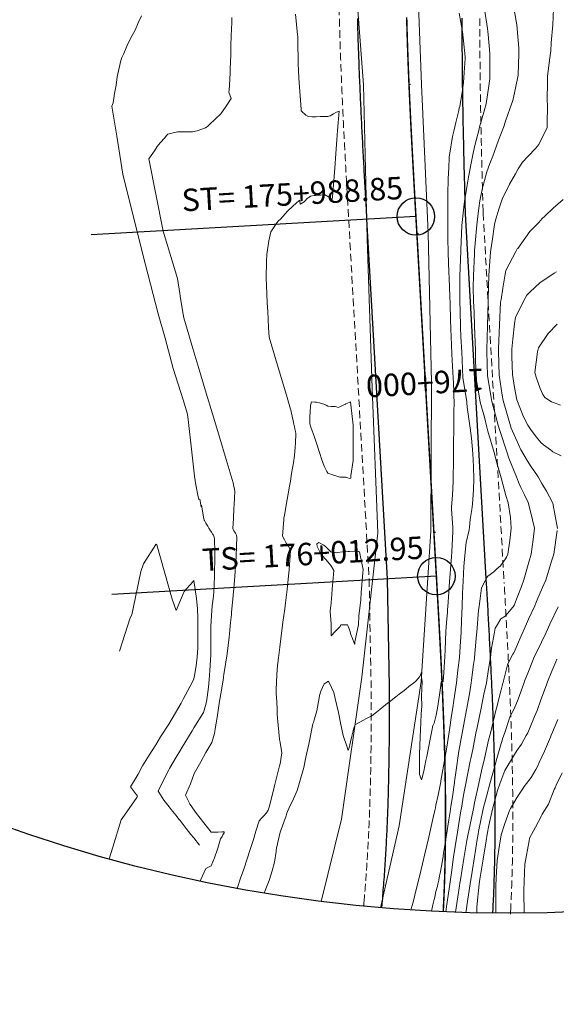
# Model space of a CAD drawing. Extents: x -1957900 to 1975138, y -1955162 to 10481307.
# Drawn here: x 763541 to 763577, y 9269636 to 9269702 of the extents above; entities that cross this region are included whole.
import ezdxf
from ezdxf.enums import TextEntityAlignment as Align

# ---------------------------------------------------------------- set-up
doc = ezdxf.new("R2010")
doc.units = 0
doc.linetypes.add('DASHED', pattern=[0.75, 0.5, -0.25])
doc.layers.get('0').update_dxf_attribs({"linetype": 'CONTINUOUS'})
doc.layers.add('ALIGNMENT', color=5, linetype='CONTINUOUS', lineweight=30)
doc.layers.add('CENTERLINE', color=7, linetype='CONTINUOUS', lineweight=30)
for name, color, linetype in [('ANNOTATION', 7, 'CONTINUOUS'), ('Borde Carretera', 6, 'CONTINUOUS'), ('CONTOURS', 7, 'CONTINUOUS'), ('CONTOURS_IDX', 7, 'CONTINUOUS')]:
    doc.layers.add(name, color=color, linetype=linetype)

# ---------------------------------------------------------------- blocks, each defined once
blk = doc.blocks.new('cir')
at = {"color": 0, "linetype": 'ByBlock'}
blk.add_circle((0, 0), 0.00417, dxfattribs=at)
blk.add_point((0, 0), dxfattribs=at)
blk = doc.blocks.new('MINORTIC')
at = {"color": 0, "linetype": 'ByBlock'}
blk.add_lwpolyline([(0, 0), (0, 0.00069)], dxfattribs=at)
blk.add_point((0, 0), dxfattribs=at)
blk = doc.blocks.new('MAJORTIC')
at = {"color": 0, "linetype": 'ByBlock'}
blk.add_lwpolyline([(0, -0.00069), (0, 0.00069)], dxfattribs=at)
blk.add_point((0, 0), dxfattribs=at)

msp = doc.modelspace()

# ---------------------------------------------------------------- linework, layer by layer
for radius in [1211564.9258, 100]:
    msp.add_circle((763573.4155, 9269741.9014), radius)
at = {"layer": 'ALIGNMENT', "linetype": 'DASHED', "lineweight": 9}
for points in [[(763562.086, 9269702.4739, 0.0009144), (763562.1036, 9269701.717, 0.0008654), (763562.1239, 9269700.9611, 0.0008164), (763562.1467, 9269700.2062, 0.0007674), (763562.1718, 9269699.4522, 0.0007184), (763562.1991, 9269698.6992, 0.0006694), (763562.2284, 9269697.9471, 0.0006205), (763562.2596, 9269697.196, 0.0005715), (763562.2925, 9269696.4458, 0.0005225), (763562.327, 9269695.6966, 0.0004735), (763562.363, 9269694.9483, 0.0004245), (763562.4002, 9269694.201, 0.0003755), (763562.4385, 9269693.4547, 0.0003266), (763562.4778, 9269692.7092, 0.0002776), (763562.5179, 9269691.9647, 0.0002286), (763562.5588, 9269691.2211, 0.0001796), (763562.6001, 9269690.4785, 0.0001306), (763562.6419, 9269689.7367, 0.0000816), (763562.6838, 9269688.9958), (763562.7259, 9269688.2559), (763564.0931, 9269664.2258), (763564.2239, 9269657.0588), (763564.2245, 9269656.9693, -0.0006133), (763564.2281, 9269656.2411, -0.0006727), (763564.2298, 9269655.5139, -0.0007321), (763564.2294, 9269654.7879, -0.0007914), (763564.2268, 9269654.0631, -0.0008508), (763564.2217, 9269653.3396, -0.0009102), (763564.2141, 9269652.6174, -0.0009695), (763564.2037, 9269651.8965, -0.0010289), (763564.1904, 9269651.1769, -0.0010882), (763564.174, 9269650.4587, -0.0011476), (763564.1545, 9269649.7419, -0.001207), (763564.1315, 9269649.0265, -0.0012664), (763564.105, 9269648.3126, -0.0013257), (763564.0749, 9269647.6002, -0.0013851), (763564.0408, 9269646.8893, -0.0014445), (763564.0028, 9269646.18, -0.0015038), (763563.9607, 9269645.4724, -0.0015632), (763563.9142, 9269644.7664, -0.0016226), (763563.8633, 9269644.0621, -0.001682), (763563.8078, 9269643.3597, -0.0017413), (763563.7476, 9269642.6591, -0.0007353), (763563.7217, 9269642.3737, -0.0007353)], [(763571.5005, 9269701.7635, 0.0008651), (763571.4984, 9269701.0403, 0.0008161), (763571.4986, 9269700.3161, 0.0007672), (763571.5012, 9269699.5909, 0.0007182), (763571.5058, 9269698.8646, 0.0006692), (763571.5124, 9269698.1374, 0.0006203), (763571.5209, 9269697.4092, 0.0005713), (763571.5312, 9269696.68, 0.0005223), (763571.543, 9269695.9498, 0.0004734), (763571.5562, 9269695.2188, 0.0004244), (763571.5707, 9269694.4867, 0.0003754), (763571.5864, 9269693.7538, 0.0003265), (763571.6031, 9269693.0199, 0.0002775), (763571.6207, 9269692.2852, 0.0002285), (763571.639, 9269691.5495, 0.0001796), (763571.658, 9269690.8129, 0.0001306), (763571.6773, 9269690.0754, 0.0000816), (763571.697, 9269689.337), (763571.7106, 9269688.8305), (763571.7131, 9269688.7371), (763573.1223, 9269663.9673, -0.0000791), (763573.1643, 9269663.2269, -0.0001384), (763573.2059, 9269662.4854, -0.0001977), (763573.2471, 9269661.7428, -0.000257), (763573.2876, 9269660.9991, -0.0003163), (763573.3273, 9269660.2543, -0.0003756), (763573.3659, 9269659.5084, -0.0004349), (763573.4034, 9269658.7613, -0.0004942), (763573.4396, 9269658.0131, -0.0005535), (763573.4742, 9269657.2637, -0.0006128), (763573.507, 9269656.5133, -0.0006721), (763573.538, 9269655.7616, -0.0007314), (763573.5668, 9269655.0088, -0.0007907), (763573.5934, 9269654.2549, -0.00085), (763573.6174, 9269653.4998, -0.0009094), (763573.6389, 9269652.7436, -0.0009687), (763573.6575, 9269651.9862, -0.001028), (763573.673, 9269651.2277, -0.0010872), (763573.6854, 9269650.468, -0.0011466), (763573.6943, 9269649.7073, -0.0012059), (763573.6996, 9269648.9454, -0.0012652), (763573.7011, 9269648.1825, -0.0013245), (763573.6987, 9269647.4184, -0.0013838), (763573.692, 9269646.6534, -0.0014431), (763573.681, 9269645.8873, -0.0015024), (763573.6655, 9269645.1203, -0.0015617), (763573.6452, 9269644.3523, -0.001621), (763573.6199, 9269643.5833, -0.0016803), (763573.5895, 9269642.8135, -0.0017396), (763573.5537, 9269642.0428, -0.000461), (763573.5436, 9269641.8451, -0.000461)]]:
    msp.add_lwpolyline(points, format="xyb", dxfattribs=at)
at = {"layer": 'ALIGNMENT', "linetype": 'Continuous'}
for points in [[(763563.3032, 9269701.7472, 0.0008654), (763563.3234, 9269700.9954), (763563.3234, 9269700.9954), (763563.3234, 9269700.9954, 0.0008164), (763563.3461, 9269700.2443), (763563.3461, 9269700.2443), (763563.3461, 9269700.2443, 0.0007674), (763563.3711, 9269699.494), (763563.3711, 9269699.494), (763563.3711, 9269699.494, 0.0007184), (763563.3982, 9269698.7443), (763563.3982, 9269698.7443), (763563.3982, 9269698.7443, 0.0006694), (763563.4274, 9269697.9954), (763563.4274, 9269697.9954), (763563.4274, 9269697.9954, 0.0006205), (763563.4585, 9269697.2473), (763563.4585, 9269697.2473), (763563.4585, 9269697.2473, 0.0005715), (763563.4913, 9269696.4998), (763563.4913, 9269696.4998), (763563.4913, 9269696.4998, 0.0005225), (763563.5257, 9269695.7531), (763563.5257, 9269695.7531), (763563.5257, 9269695.7531, 0.0004735), (763563.5615, 9269695.007), (763563.5615, 9269695.007), (763563.5615, 9269695.007, 0.0004245), (763563.5986, 9269694.2617), (763563.5986, 9269694.2617), (763563.5986, 9269694.2617, 0.0003755), (763563.6369, 9269693.5171), (763563.6369, 9269693.5171), (763563.6369, 9269693.5171, 0.0003266), (763563.6761, 9269692.7732), (763563.6761, 9269692.7732), (763563.6761, 9269692.7732, 0.0002776), (763563.7162, 9269692.03), (763563.7162, 9269692.03), (763563.7162, 9269692.03, 0.0002286), (763563.7569, 9269691.2874), (763563.7569, 9269691.2874), (763563.7569, 9269691.2874, 0.0001796), (763563.7982, 9269690.5456), (763563.7982, 9269690.5456), (763563.7982, 9269690.5456, 0.0001306), (763563.84, 9269689.8044), (763563.84, 9269689.8044), (763563.84, 9269689.8044, 0.0000816), (763563.8819, 9269689.0639), (763563.8819, 9269689.0639), (763563.924, 9269688.324), (763565.2925, 9269664.2708), (763565.4239, 9269657.0736), (763565.4245, 9269656.977), (763565.4245, 9269656.977, -0.0006133), (763565.4281, 9269656.2455), (763565.4281, 9269656.2455), (763565.4281, 9269656.2455, -0.0006727), (763565.4298, 9269655.515), (763565.4298, 9269655.515), (763565.4298, 9269655.515, -0.0007321), (763565.4294, 9269654.7855), (763565.4294, 9269654.7855), (763565.4294, 9269654.7855, -0.0007914), (763565.4267, 9269654.0568), (763565.4267, 9269654.0568), (763565.4267, 9269654.0568, -0.0008508), (763565.4217, 9269653.3292), (763565.4217, 9269653.3292), (763565.4217, 9269653.3292, -0.0009102), (763565.414, 9269652.6025), (763565.414, 9269652.6025), (763565.414, 9269652.6025, -0.0009695), (763565.4035, 9269651.8769), (763565.4035, 9269651.8769), (763565.4035, 9269651.8769, -0.0010289), (763565.3901, 9269651.1523), (763565.3901, 9269651.1523), (763565.3901, 9269651.1523, -0.0010882), (763565.3737, 9269650.4288), (763565.3737, 9269650.4288), (763565.3737, 9269650.4288, -0.0011476), (763565.3539, 9269649.7064), (763565.3539, 9269649.7064), (763565.3539, 9269649.7064, -0.001207), (763565.3308, 9269648.9851), (763565.3308, 9269648.9851), (763565.3308, 9269648.9851, -0.0012664), (763565.3041, 9269648.2651), (763565.3041, 9269648.2651), (763565.3041, 9269648.2651, -0.0013257), (763565.2736, 9269647.5462), (763565.2736, 9269647.5462), (763565.2736, 9269647.5462, -0.0013851), (763565.2393, 9269646.8286), (763565.2393, 9269646.8286), (763565.2393, 9269646.8286, -0.0014445), (763565.2009, 9269646.1123), (763565.2009, 9269646.1123), (763565.2009, 9269646.1123, -0.0015038), (763565.1583, 9269645.3974), (763565.1583, 9269645.3974), (763565.1583, 9269645.3974, -0.0015632), (763565.1114, 9269644.6838), (763565.1114, 9269644.6838), (763565.1114, 9269644.6838, -0.0016226), (763565.0599, 9269643.9718), (763565.0599, 9269643.9718), (763565.0599, 9269643.9718, -0.001682), (763565.0038, 9269643.2612), (763565.0038, 9269643.2612), (763565.0038, 9269643.2612, -0.0017413), (763564.9428, 9269642.5521), (763564.9428, 9269642.5521), (763564.9428, 9269642.5521, -0.0007353), (763564.9166, 9269642.2632)], [(763570.3005, 9269701.7691, 0.0008651), (763570.2984, 9269701.0418), (763570.2984, 9269701.0418), (763570.2984, 9269701.0418, 0.0008161), (763570.2986, 9269700.3137), (763570.2986, 9269700.3137), (763570.2986, 9269700.3137, 0.0007672), (763570.3012, 9269699.5848), (763570.3012, 9269699.5848), (763570.3012, 9269699.5848, 0.0007182), (763570.3058, 9269698.8552), (763570.3058, 9269698.8552), (763570.3058, 9269698.8552, 0.0006692), (763570.3125, 9269698.1248), (763570.3125, 9269698.1248), (763570.3125, 9269698.1248, 0.0006203), (763570.321, 9269697.3937), (763570.321, 9269697.3937), (763570.321, 9269697.3937, 0.0005713), (763570.3313, 9269696.6618), (763570.3313, 9269696.6618), (763570.3313, 9269696.6618, 0.0005223), (763570.3431, 9269695.9292), (763570.3431, 9269695.9292), (763570.3431, 9269695.9292, 0.0004734), (763570.3564, 9269695.1959), (763570.3564, 9269695.1959), (763570.3564, 9269695.1959, 0.0004244), (763570.371, 9269694.4619), (763570.371, 9269694.4619), (763570.371, 9269694.4619, 0.0003754), (763570.3867, 9269693.7272), (763570.3867, 9269693.7272), (763570.3867, 9269693.7272, 0.0003265), (763570.4035, 9269692.9918), (763570.4035, 9269692.9918), (763570.4035, 9269692.9918, 0.0002775), (763570.4211, 9269692.2558), (763570.4211, 9269692.2558), (763570.4211, 9269692.2558, 0.0002285), (763570.4394, 9269691.519), (763570.4394, 9269691.519), (763570.4394, 9269691.519, 0.0001796), (763570.4584, 9269690.7816), (763570.4584, 9269690.7816), (763570.4584, 9269690.7816, 0.0001306), (763570.4778, 9269690.0436), (763570.4778, 9269690.0436), (763570.4778, 9269690.0436, 0.0000816), (763570.4974, 9269689.3048), (763570.4974, 9269689.3048), (763570.511, 9269688.7983), (763570.514, 9269688.6869), (763571.9243, 9269663.8992), (763571.9243, 9269663.8992, -0.0000791), (763571.9662, 9269663.1593), (763571.9662, 9269663.1593), (763571.9662, 9269663.1593, -0.0001384), (763572.0078, 9269662.4185), (763572.0078, 9269662.4185), (763572.0078, 9269662.4185, -0.0001977), (763572.0489, 9269661.6769), (763572.0489, 9269661.6769), (763572.0489, 9269661.6769, -0.000257), (763572.0893, 9269660.9344), (763572.0893, 9269660.9344), (763572.0893, 9269660.9344, -0.0003163), (763572.1289, 9269660.1912), (763572.1289, 9269660.1912), (763572.1289, 9269660.1912, -0.0003756), (763572.1675, 9269659.4471), (763572.1675, 9269659.4471), (763572.1675, 9269659.4471, -0.0004349), (763572.2049, 9269658.7022), (763572.2049, 9269658.7022), (763572.2049, 9269658.7022, -0.0004942), (763572.2409, 9269657.9564), (763572.2409, 9269657.9564), (763572.2409, 9269657.9564, -0.0005535), (763572.2754, 9269657.2097), (763572.2754, 9269657.2097), (763572.2754, 9269657.2097, -0.0006128), (763572.3081, 9269656.4622), (763572.3081, 9269656.4622), (763572.3081, 9269656.4622, -0.0006721), (763572.3389, 9269655.7139), (763572.3389, 9269655.7139), (763572.3389, 9269655.7139, -0.0007314), (763572.3676, 9269654.9646), (763572.3676, 9269654.9646), (763572.3676, 9269654.9646, -0.0007907), (763572.394, 9269654.2145), (763572.394, 9269654.2145), (763572.394, 9269654.2145, -0.00085), (763572.418, 9269653.4636), (763572.418, 9269653.4636), (763572.418, 9269653.4636, -0.0009094), (763572.4393, 9269652.7117), (763572.4393, 9269652.7117), (763572.4393, 9269652.7117, -0.0009687), (763572.4578, 9269651.9591), (763572.4578, 9269651.9591), (763572.4578, 9269651.9591, -0.001028), (763572.4732, 9269651.2055), (763572.4732, 9269651.2055), (763572.4732, 9269651.2055, -0.0010872), (763572.4855, 9269650.4512), (763572.4855, 9269650.4512), (763572.4855, 9269650.4512, -0.0011466), (763572.4943, 9269649.6959), (763572.4943, 9269649.6959), (763572.4943, 9269649.6959, -0.0012059), (763572.4996, 9269648.9399), (763572.4996, 9269648.9399), (763572.4996, 9269648.9399, -0.0012652), (763572.5011, 9269648.1831), (763572.5011, 9269648.1831), (763572.5011, 9269648.1831, -0.0013245), (763572.4987, 9269647.4255), (763572.4987, 9269647.4255), (763572.4987, 9269647.4255, -0.0013838), (763572.4921, 9269646.6671), (763572.4921, 9269646.6671), (763572.4921, 9269646.6671, -0.0014431), (763572.4812, 9269645.908), (763572.4812, 9269645.908), (763572.4812, 9269645.908, -0.0015024), (763572.4658, 9269645.1482), (763572.4658, 9269645.1482), (763572.4658, 9269645.1482, -0.0015617), (763572.4457, 9269644.3877), (763572.4457, 9269644.3877), (763572.4457, 9269644.3877, -0.001621), (763572.4207, 9269643.6266), (763572.4207, 9269643.6266), (763572.4207, 9269643.6266, -0.0016803), (763572.3906, 9269642.8649), (763572.3906, 9269642.8649), (763572.3906, 9269642.8649, -0.0017396), (763572.3552, 9269642.1026), (763572.3552, 9269642.1026), (763572.3552, 9269642.1026, -0.000461), (763572.3452, 9269641.9071)]]:
    msp.add_lwpolyline(points, format="xyb", dxfattribs=at)
at = {"layer": 'ANNOTATION'}
for p, q in [((763567.2187, 9269688.5115), (763545.5038, 9269687.2761)), ((763568.5876, 9269664.4509), (763546.8727, 9269663.2155))]:
    msp.add_line(p, q, dxfattribs=at)
at = {"layer": 'Borde Carretera', "lineweight": 0}
for points in [[(763652.9495, 9269802.5177, 2756.3522), (763646.6105, 9269804.776, 2756.7069), (763629.1921, 9269800.584, 2756.895), (763618.581, 9269794.828, 2756.9511), (763606.949, 9269785.436, 2757.1375), (763599.3388, 9269779.427, 2757.2872), (763591.0561, 9269772.517, 2757.5296), (763583.308, 9269765.862, 2757.7137), (763575.7, 9269758.096, 2757.7714), (763568.1907, 9269749.084, 2757.8329), (763564.6285, 9269738.922, 2757.9307), (763562.2772, 9269728.038, 2758.0459), (763562.1109, 9269717.178, 2758.1304), (763562.975, 9269707.032, 2758.2374), (763563.7186, 9269697.311, 2758.3138), (763563.9484, 9269687.02, 2758.5235), (763564.2911, 9269677.032, 2758.6008), (763564.669, 9269667.345, 2758.7627), (763563.6088, 9269657.699, 2758.9136), (763562.2526, 9269648.202, 2759.1723), (763560.8772, 9269642.6906, 2759.2877)], [(763564.8524, 9269642.2687, 2759.3696), (763566.11, 9269647.746, 2759.2445), (763567.5737, 9269657.395, 2759.0086), (763568.2202, 9269667.467, 2758.8812), (763568.2556, 9269677.376, 2758.6009), (763568.0305, 9269687.405, 2758.5128), (763567.6034, 9269697.342, 2758.3655), (763567.2184, 9269707.37, 2758.2569), (763566.6517, 9269717.357, 2758.049), (763567.211, 9269727.366, 2757.876), (763569.3234, 9269737.521, 2757.8228), (763573.8859, 9269746.714, 2757.7355), (763579.8424, 9269755.02, 2757.7128), (763586.7034, 9269762.546, 2757.6469), (763594.0004, 9269769.488, 2757.5003), (763602.1937, 9269775.342, 2757.3202), (763610.0331, 9269781.149, 2757.1731), (763619.8807, 9269789.483, 2756.8709), (763629.8136, 9269795.447, 2756.5252), (763645.2394, 9269796.265, 2756.1222), (763655.2544, 9269792.616, 2755.5828), (763662.6272, 9269787.0818, 2754.8362)]]:
    msp.add_polyline3d(points, dxfattribs=at)
at = {"layer": 'CENTERLINE', "color": 1, "const_width": 0.1}
msp.add_lwpolyline([(763566.6022, 9269701.83, 0.0008655), (763566.6221, 9269701.0895, 0.0008165), (763566.6444, 9269700.3491, 0.0007675), (763566.6691, 9269699.6088, 0.0007185), (763566.6959, 9269698.8685, 0.0006695), (763566.7247, 9269698.1284, 0.0006206), (763566.7555, 9269697.3883, 0.0005716), (763566.788, 9269696.6482, 0.0005226), (763566.822, 9269695.9083, 0.0004736), (763566.8576, 9269695.1684, 0.0004246), (763566.8944, 9269694.4286, 0.0003756), (763566.9324, 9269693.6888, 0.0003266), (763566.9714, 9269692.9491, 0.0002776), (763567.0113, 9269692.2094, 0.0002286), (763567.0519, 9269691.4698, 0.0001796), (763567.0931, 9269690.7302, 0.0001306), (763567.1347, 9269689.9906, 0.0000817), (763567.1766, 9269689.2511, 0.0000327), (763567.2187, 9269688.5115), (763568.5876, 9269664.4509, -0.0000198), (763568.6296, 9269663.7121, -0.0000791), (763568.6714, 9269662.9733, -0.0001384), (763568.7129, 9269662.2345, -0.0001976), (763568.7539, 9269661.4956, -0.0002569), (763568.7941, 9269660.7567, -0.0003162), (763568.8335, 9269660.0177, -0.0003755), (763568.8718, 9269659.2787, -0.0004348), (763568.9089, 9269658.5397, -0.0004941), (763568.9446, 9269657.8005, -0.0005534), (763568.9787, 9269657.0613, -0.0006127), (763569.0111, 9269656.322, -0.000672), (763569.0415, 9269655.5827, -0.0007313), (763569.0698, 9269654.8432, -0.0007906), (763569.0959, 9269654.1037, -0.0008499), (763569.1195, 9269653.364, -0.0009092), (763569.1405, 9269652.6243, -0.0009685), (763569.1586, 9269651.8846, -0.0010278), (763569.1738, 9269651.1447, -0.0010871), (763569.1858, 9269650.4048, -0.0011464), (763569.1945, 9269649.6649, -0.0012057), (763569.1996, 9269648.9249, -0.001265), (763569.2011, 9269648.1849, -0.0013243), (763569.1988, 9269647.4449, -0.0013835), (763569.1923, 9269646.7049, -0.0014428), (763569.1817, 9269645.965, -0.0015021), (763569.1667, 9269645.2251, -0.0015614), (763569.1471, 9269644.4854, -0.0016207), (763569.1228, 9269643.7458, -0.00168), (763569.0936, 9269643.0064, -0.0017393), (763569.0593, 9269642.2672, -0.0006577), (763569.0454, 9269641.9969, -0.0018579)], format="xyb", dxfattribs=at)
at = {"layer": 'CONTOURS', "color": 8, "linetype": 'Continuous', "lineweight": 0}
for points in [[(763568.2544, 9269642.0347), (763568.355, 9269642.4553), (763568.4379, 9269642.8157), (763568.4778, 9269642.9832), (763568.561, 9269643.3436), (763568.6565, 9269643.7183), (763568.685, 9269643.8388), (763568.7426, 9269644.1001), (763568.8072, 9269644.3984), (763568.8415, 9269644.5682), (763568.9273, 9269645.0365), (763569.041, 9269645.6839), (763569.0521, 9269645.757), (763569.0733, 9269645.8913), (763569.31, 9269647.408), (763569.3586, 9269647.7241), (763569.4299, 9269648.1514), (763569.5105, 9269648.6892), (763569.5653, 9269649.0292), (763569.6587, 9269649.6911), (763569.7952, 9269650.6539), (763569.8041, 9269650.7198), (763569.8203, 9269650.8363), (763569.946, 9269651.7819), (763570.0265, 9269652.2784), (763570.0978, 9269652.7487), (763570.322, 9269653.9418), (763570.5374, 9269655.1375), (763570.6289, 9269655.622), (763570.8166, 9269656.7004), (763570.9182, 9269657.3021), (763570.9399, 9269657.4806), (763571.0807, 9269658.5443), (763571.1328, 9269658.9398), (763571.1425, 9269659.0056), (763571.2776, 9269660.5411), (763571.2965, 9269660.7092), (763571.4095, 9269662.1803), (763571.4448, 9269662.4128), (763571.5952, 9269663.6607), (763571.8471, 9269664.132), (763571.9541, 9269664.3651), (763572.0329, 9269664.4457), (763572.4222, 9269664.7472), (763572.6263, 9269664.9319), (763572.8847, 9269665.1458), (763573.2209, 9269665.5985), (763573.285, 9269665.7282), (763573.3612, 9269665.9159), (763573.5096, 9269666.8292), (763573.5906, 9269667.6511), (763573.5525, 9269668.3807), (763573.388, 9269669.3482), (763573.2308, 9269669.8445), (763572.9278, 9269671.0351), (763572.6358, 9269672.0278), (763572.4426, 9269672.7203), (763572.0362, 9269674.1527), (763571.9674, 9269674.4062), (763571.7985, 9269675.0931), (763571.5269, 9269676.0943), (763571.4558, 9269676.5199), (763571.2287, 9269677.7913), (763571.2038, 9269679.4244), (763571.2012, 9269679.4747), (763571.1977, 9269679.5682), (763571.1434, 9269681.1562), (763571.1174, 9269682.1042), (763571.0782, 9269682.8439), (763571.056, 9269683.7775), (763571.0638, 9269684.5413), (763571.1348, 9269686.0086), (763571.1444, 9269686.2419), (763571.1786, 9269686.7062), (763571.2839, 9269687.9443), (763571.4252, 9269689.0583), (763571.5004, 9269689.5538), (763571.6685, 9269690.4205), (763571.8701, 9269691.1683), (763571.9636, 9269691.4954), (763572.1704, 9269692.0464), (763572.3593, 9269692.5418), (763572.4809, 9269692.8623), (763572.7491, 9269693.6205), (763573.1119, 9269694.5734), (763573.1433, 9269694.6749), (763573.2125, 9269694.8851), (763573.5275, 9269695.7842), (763573.7057, 9269696.2797), (763573.8744, 9269697.1008), (763574.0632, 9269697.9556), (763574.1, 9269699.4154), (763574.1119, 9269699.6528), (763574.1029, 9269699.7676), (763573.9656, 9269701.3219), (763573.9174, 9269701.5845), (763573.6704, 9269702.9827)], [(763555.2564, 9269643.564), (763555.28, 9269643.6145), (763555.4962, 9269644.2416), (763555.7084, 9269644.8356), (763555.9412, 9269645.5385), (763556.1208, 9269646.0894), (763556.3613, 9269646.8237), (763556.5133, 9269647.3836), (763556.726, 9269648.0828), (763556.9445, 9269648.2986), (763557.0011, 9269648.3585), (763557.04, 9269648.4107), (763557.2231, 9269648.6093), (763557.3457, 9269648.7845), (763557.4171, 9269649.0582), (763557.7353, 9269650.3386), (763557.74, 9269650.3557), (763557.7802, 9269650.5096), (763558.1076, 9269651.7574), (763558.1314, 9269651.8914), (763558.2518, 9269652.6384), (763558.1112, 9269653.4566), (763558.1046, 9269653.4959), (763558.1005, 9269653.5332), (763558.0123, 9269654.4812), (763557.9446, 9269655.2002), (763557.933, 9269655.4969), (763557.9075, 9269656.0723), (763557.88, 9269656.5738), (763557.8677, 9269656.8507), (763557.9221, 9269657.8725), (763557.9546, 9269658.4669), (763558.0242, 9269658.9947), (763558.1195, 9269659.6867), (763558.2421, 9269660.8109), (763558.269, 9269660.985), (763558.3194, 9269661.3683), (763558.4445, 9269662.271), (763558.4867, 9269662.6643), (763558.6049, 9269663.5642), (763558.6925, 9269664.4634), (763558.737, 9269664.8708), (763558.8364, 9269666.1763), (763558.8377, 9269666.1923), (763558.8308, 9269666.2037), (763558.6485, 9269666.5236), (763558.539, 9269666.6505), (763558.426, 9269666.8708), (763558.3062, 9269667.1238), (763558.3866, 9269668.2367), (763558.3955, 9269668.3367), (763558.4284, 9269668.5256), (763558.6111, 9269669.5694), (763558.7729, 9269670.4596), (763558.8273, 9269670.8021), (763558.9099, 9269671.3144), (763559.0256, 9269672.0321), (763559.1038, 9269672.518), (763559.1403, 9269673.0745), (763559.1571, 9269673.3444), (763559.197, 9269673.991), (763559.1661, 9269674.132), (763559.1274, 9269674.308), (763559.1004, 9269674.4299), (763559.0573, 9269674.6245), (763559.0345, 9269674.7276), (763558.9876, 9269674.9414), (763558.9691, 9269675.0258), (763558.9176, 9269675.2581), (763558.9032, 9269675.3234), (763558.848, 9269675.575), (763558.8377, 9269675.6217), (763558.5564, 9269676.5646), (763557.9425, 9269678.6217), (763557.4019, 9269680.433), (763557.3664, 9269681.0872), (763557.3208, 9269682.1622), (763557.2781, 9269682.738), (763557.2207, 9269683.9199), (763557.2056, 9269684.3821), (763557.2299, 9269685.5141), (763557.2586, 9269685.9743), (763557.3872, 9269686.8867), (763557.5115, 9269687.4836), (763557.9285, 9269688.0843), (763558.0246, 9269688.2109), (763558.1545, 9269688.3381), (763558.6592, 9269688.8878), (763559.2568, 9269689.4426), (763559.3603, 9269689.5371), (763559.4479, 9269689.6094), (763559.4633, 9269689.5134), (763559.4636, 9269689.5119), (763559.4659, 9269689.496), (763559.4838, 9269689.3703), (763559.4857, 9269689.3601), (763559.4939, 9269689.328), (763559.4947, 9269689.3299), (763559.5335, 9269689.3509), (763559.7445, 9269689.4896), (763559.7542, 9269689.4982), (763559.7948, 9269689.544), (763559.9496, 9269689.7102), (763559.9848, 9269689.7381), (763560.1628, 9269689.8767), (763560.4095, 9269689.9082), (763560.5051, 9269689.9176), (763560.7684, 9269689.93), (763560.854, 9269689.9415), (763561.1016, 9269689.9843), (763561.2232, 9269689.9159), (763561.2537, 9269689.8975), (763561.4546, 9269689.7478), (763561.4567, 9269689.7465), (763561.4746, 9269689.736), (763561.6147, 9269689.6524), (763561.6286, 9269689.6448), (763561.6424, 9269689.8262), (763561.7461, 9269691.1837), (763561.788, 9269691.7376), (763561.8625, 9269692.7238), (763561.9324, 9269693.6478), (763561.979, 9269694.2639), (763562.0768, 9269695.5581), (763561.914, 9269695.483), (763561.8602, 9269695.4574), (763561.6992, 9269695.3669), (763561.5985, 9269695.3086), (763561.4841, 9269695.2505), (763561.3877, 9269695.2142), (763561.3186, 9269695.1971), (763561.0873, 9269695.1878), (763560.8052, 9269695.1979), (763560.555, 9269695.1665), (763560.2695, 9269695.1701), (763560.0306, 9269695.2093), (763559.8538, 9269695.2955), (763559.5685, 9269695.5568), (763559.5544, 9269695.5691), (763559.5469, 9269695.5804), (763559.5376, 9269695.687), (763559.3802, 9269697.7653), (763559.3446, 9269698.7574), (763559.3203, 9269700.2987), (763559.3176, 9269700.5491), (763559.3068, 9269700.6571), (763559.1673, 9269702.0371)], [(763557.071, 9269643.2462), (763557.1468, 9269643.4153), (763557.3966, 9269644.0984), (763557.6023, 9269644.7284), (763557.7618, 9269645.3146), (763557.8628, 9269646.0209), (763557.8692, 9269646.1007), (763557.8946, 9269646.25), (763558.07, 9269647.0426), (763558.146, 9269647.3108), (763558.5346, 9269648.4245), (763558.5903, 9269648.5822), (763558.6331, 9269648.6934), (763558.7162, 9269648.9006), (763559.0237, 9269649.548), (763559.2674, 9269650.0994), (763559.4274, 9269650.6378), (763559.7156, 9269651.643), (763559.865, 9269652.3307), (763560.0666, 9269653.1976), (763560.3333, 9269654.5716), (763560.3623, 9269654.6575), (763560.39, 9269654.7562), (763560.5946, 9269655.4357), (763560.7453, 9269656.315), (763560.7813, 9269656.4704), (763560.8527, 9269656.7505), (763561.0826, 9269657.2478), (763561.3635, 9269657.4317), (763561.5649, 9269657.0073), (763561.7348, 9269656.6674), (763561.814, 9269656.2637), (763562.0508, 9269655.3312), (763562.1795, 9269654.639), (763562.346, 9269653.7796), (763562.6113, 9269653.0112), (763562.6941, 9269652.7759), (763562.7577, 9269652.9957), (763562.8054, 9269653.1703), (763562.8282, 9269653.2709), (763562.9343, 9269653.7467), (763563.0195, 9269654.0915), (763563.0522, 9269654.2088), (763563.1555, 9269654.5244), (763563.1586, 9269654.526), (763563.1696, 9269654.5318), (763563.7093, 9269654.817), (763563.8622, 9269654.8955), (763564.2618, 9269655.1007), (763564.591, 9269655.3602), (763564.8027, 9269655.5271), (763565.327, 9269655.9404), (763565.3436, 9269655.9535), (763565.3503, 9269655.9587), (763565.8864, 9269656.3726), (763566.1081, 9269656.5474), (763566.4273, 9269656.799), (763566.8674, 9269657.146), (763566.9682, 9269657.2255), (763567.2179, 9269657.4223), (763567.4728, 9269657.7405), (763567.617, 9269658.0703), (763567.6003, 9269657.6938), (763567.6442, 9269657.4017), (763567.6277, 9269657.3937), (763567.5997, 9269656.4276), (763567.6105, 9269655.7687), (763567.5811, 9269655.2054), (763567.5344, 9269654.145), (763567.5114, 9269653.6911), (763567.4624, 9269652.5213), (763567.4584, 9269652.2724), (763567.4641, 9269651.8304), (763567.4627, 9269651.1812), (763567.5672, 9269650.8933), (763567.5952, 9269650.822), (763567.5996, 9269650.8336), (763567.6137, 9269650.8908), (763567.7436, 9269651.4087), (763567.8878, 9269652.1064), (763567.9404, 9269652.3799), (763567.9612, 9269652.4935), (763568.1643, 9269653.5539), (763568.2785, 9269654.1037), (763568.3506, 9269654.4465), (763568.3602, 9269654.4275), (763568.4345, 9269654.6227), (763568.4815, 9269654.7865), (763568.5664, 9269655.1581), (763568.6813, 9269655.7478), (763568.855, 9269656.9802), (763568.9109, 9269657.3837), (763568.9193, 9269657.3855), (763568.9592, 9269657.3931), (763568.9613, 9269657.3935), (763568.9618, 9269657.3936), (763569.0077, 9269657.401), (763569.0242, 9269657.4046), (763569.0443, 9269657.4096), (763569.083, 9269658.0112), (763569.1444, 9269659.072), (763569.1663, 9269659.5164), (763569.2293, 9269660.7359), (763569.2626, 9269661.353), (763569.3221, 9269662.0409), (763569.3394, 9269662.2509), (763569.3505, 9269662.4029), (763569.4251, 9269663.3764), (763569.4753, 9269664.0713), (763569.5159, 9269664.6318), (763569.5947, 9269665.7394), (763569.6146, 9269666.0901), (763569.6977, 9269667.4069), (763569.6794, 9269667.6948), (763569.6176, 9269668.625), (763569.596, 9269668.9591), (763569.6035, 9269669.0868), (763569.6583, 9269669.8723), (763569.7065, 9269670.8022), (763569.7108, 9269670.8842), (763569.7169, 9269671.005), (763569.7242, 9269672.1669), (763569.7291, 9269672.5071), (763569.7366, 9269673.421), (763569.7484, 9269674.2122), (763569.7524, 9269674.6191), (763569.7644, 9269675.6645), (763569.7669, 9269675.8393), (763569.7691, 9269675.9184), (763569.7262, 9269677.4616), (763569.7184, 9269677.6147), (763569.7134, 9269677.7), (763569.6291, 9269679.3001), (763569.6041, 9269679.934), (763569.5646, 9269680.9938), (763569.541, 9269681.5915), (763569.5024, 9269682.6884), (763569.4828, 9269683.1846), (763569.4399, 9269684.3828), (763569.4241, 9269684.7836), (763569.3798, 9269686.0781), (763569.3703, 9269686.3174), (763569.3637, 9269686.8178), (763569.3588, 9269687.4218), (763569.35, 9269687.7827), (763569.3536, 9269688.7563), (763569.3498, 9269689.3796), (763569.3596, 9269690.04), (763569.3815, 9269690.987), (763569.3818, 9269691.0026), (763569.3824, 9269691.0201), (763569.4135, 9269691.7763), (763569.4436, 9269692.4175), (763569.4482, 9269692.491), (763569.465, 9269692.6071), (763569.6588, 9269693.8623), (763569.7521, 9269694.2279), (763569.8912, 9269694.8011), (763570.0866, 9269695.6089), (763570.1228, 9269695.7559), (763570.1456, 9269695.8633), (763570.3416, 9269696.9646), (763570.4063, 9269697.4806), (763570.4548, 9269698.1362), (763570.514, 9269699.0692), (763570.5176, 9269699.1463), (763570.5153, 9269699.1917), (763570.3988, 9269700.2677), (763570.3239, 9269700.8589), (763570.1227, 9269702.1014)], [(763576.4216, 9269702.4034), (763576.375, 9269701.3303), (763576.2752, 9269700.1206), (763576.2354, 9269699.5999), (763576.1635, 9269698.978), (763576.0294, 9269697.8739), (763576.0195, 9269697.4941), (763576.0062, 9269696.3064), (763576.0291, 9269695.9168), (763576.0068, 9269694.7374), (763575.9938, 9269694.4337), (763575.6881, 9269693.8336), (763575.444, 9269693.3251), (763575.2264, 9269693.0667), (763574.7345, 9269692.5513), (763574.3509, 9269692.135), (763574.0633, 9269691.6972), (763573.8686, 9269691.3522), (763573.4735, 9269690.6724), (763572.9913, 9269689.6593), (763572.9373, 9269689.5354), (763572.779, 9269689.0573), (763572.5454, 9269688.2731), (763572.4802, 9269687.9841), (763572.3155, 9269686.8689), (763572.2212, 9269686.2793), (763572.1986, 9269686.1188), (763572.095, 9269684.5862), (763572.0571, 9269683.0004), (763572.0564, 9269682.8987), (763572.0579, 9269682.8212), (763572.0001, 9269681.21), (763571.9705, 9269679.6144), (763571.9691, 9269679.5229), (763571.9707, 9269679.4513), (763572.0047, 9269677.84), (763572.2251, 9269676.5294), (763572.2901, 9269676.1422), (763572.5461, 9269675.2071), (763572.7509, 9269674.4554), (763572.8127, 9269674.2526), (763573.2904, 9269672.7736), (763573.4285, 9269672.3312), (763573.949, 9269671.0992), (763574.0697, 9269670.7294), (763574.2464, 9269670.3738), (763574.4842, 9269669.8861), (763574.7353, 9269669.3809), (763574.8776, 9269668.775), (763575.1431, 9269667.6541), (763575.0574, 9269666.911), (763574.9355, 9269665.9279), (763574.772, 9269665.3796), (763574.4431, 9269664.2031), (763574.2788, 9269663.7658), (763573.7985, 9269662.5158), (763573.788, 9269662.4888), (763573.7857, 9269662.4854), (763573.7808, 9269662.4787), (763573.3626, 9269661.9706), (763573.1929, 9269661.7626), (763572.8964, 9269661.583), (763572.5983, 9269661.0993), (763572.5105, 9269660.9582), (763572.4725, 9269660.7075), (763572.2725, 9269659.6321), (763572.2014, 9269659.0041), (763572.0649, 9269658.2164), (763571.9289, 9269657.3006), (763571.7656, 9269656.5502), (763571.5864, 9269655.6206), (763571.3097, 9269654.3185), (763571.2367, 9269653.9405), (763571.0186, 9269652.8591), (763570.8963, 9269652.2604), (763570.8557, 9269652.0682), (763570.5585, 9269650.5803), (763570.4028, 9269649.8067), (763570.2621, 9269648.9324), (763570.2491, 9269648.8584), (763570.232, 9269648.752), (763570.0967, 9269647.8969), (763570.0067, 9269647.3112), (763569.8507, 9269646.3531), (763569.7411, 9269645.6614), (763569.5925, 9269644.6152), (763569.5053, 9269644.0074), (763569.4381, 9269643.5271), (763569.2714, 9269642.3531), (763569.2168, 9269641.9896)], [(763554.9906, 9269670.6823), (763554.5244, 9269672.2449), (763554.0955, 9269673.6825), (763553.608, 9269675.3166), (763553.2003, 9269676.6826), (763552.8413, 9269677.8854), (763552.305, 9269679.6825), (763551.6958, 9269681.7235), (763551.6466, 9269681.9733), (763551.5277, 9269682.7611), (763551.4617, 9269683.1683), (763551.4294, 9269683.3627), (763551.2775, 9269684.3555), (763550.3075, 9269687.5272), (763549.3594, 9269692.3608), (763549.5227, 9269692.5952), (763549.7344, 9269692.9113), (763549.9217, 9269693.1902), (763550.1239, 9269693.441), (763550.4329, 9269693.7786), (763550.5479, 9269693.9215), (763550.6343, 9269694.0136), (763550.8015, 9269694.0616), (763551.2827, 9269694.1792), (763551.5728, 9269694.1738), (763551.941, 9269694.1628), (763552.2789, 9269694.1672), (763552.5944, 9269694.235), (763553.1376, 9269694.4386), (763553.2954, 9269694.5509), (763553.4156, 9269694.6582), (763554.1738, 9269695.3832), (763554.5378, 9269695.8865), (763554.8533, 9269696.3985), (763554.7073, 9269696.8215), (763554.7336, 9269696.971), (763554.7578, 9269697.2881), (763554.7969, 9269698.1099), (763554.7953, 9269698.3829), (763554.8408, 9269699.3254), (763554.8489, 9269699.9404), (763554.8726, 9269700.5886), (763554.8988, 9269701.4976), (763554.9095, 9269701.8314)], [(763576.6931, 9269667.6471), (763576.3673, 9269669.3395), (763576.3598, 9269669.3735), (763575.9489, 9269670.1347), (763575.6342, 9269670.6505), (763575.5246, 9269670.8559), (763575.3862, 9269671.1029), (763575.0956, 9269671.5182), (763574.9302, 9269671.7685), (763574.6678, 9269672.1955), (763574.2755, 9269672.8328), (763574.2412, 9269672.8884), (763574.0746, 9269673.2609), (763573.5893, 9269674.3547), (763573.5406, 9269674.505), (763573.3382, 9269675.2034), (763573.0588, 9269676.1905), (763572.9956, 9269676.5548), (763572.7861, 9269677.8891), (763572.7391, 9269679.4837), (763572.7374, 9269679.5712), (763572.7396, 9269679.6788), (763572.7997, 9269681.2602), (763572.887, 9269682.7687), (763572.9151, 9269682.9526), (763573.0399, 9269683.7034), (763573.1979, 9269684.6555), (763573.2342, 9269684.8866), (763573.9084, 9269686.1647), (763574.0012, 9269686.3404), (763574.0321, 9269686.3733), (763574.8277, 9269687.5048), (763575.4434, 9269688.1156), (763575.6524, 9269688.3662), (763575.8349, 9269688.5403), (763576.4024, 9269689.055), (763577.0724, 9269689.6533)], [(763576.6126, 9269684.81), (763576.4671, 9269684.7135), (763576.3851, 9269684.6501), (763575.5279, 9269684.0973), (763574.8483, 9269683.4511), (763574.6369, 9269683.2468), (763574.5203, 9269683.0372), (763573.8751, 9269681.7674), (763573.809, 9269681.3236), (763573.7031, 9269680.2946), (763573.6403, 9269679.6279), (763573.6316, 9269679.1451), (763573.673, 9269677.9448), (763573.8052, 9269677.0711), (763573.9783, 9269676.2482), (763574.4168, 9269675.097), (763574.6993, 9269674.5559), (763574.8384, 9269674.3421), (763574.9231, 9269674.2154), (763575.2735, 9269673.7565), (763575.5678, 9269673.3949), (763575.757, 9269673.2438), (763576.2205, 9269672.8964), (763576.3356, 9269672.8061), (763576.3853, 9269672.7625), (763576.937, 9269672.494)], [(763552.7845, 9269644.0527), (763552.8285, 9269644.151), (763553.1598, 9269644.8841), (763553.3, 9269644.9534), (763553.43, 9269645.0148), (763553.5345, 9269645.0711), (763553.7522, 9269645.5974), (763553.9782, 9269646.2612), (763554.1511, 9269646.8726), (763554.2541, 9269647.0359), (763554.2784, 9269647.0789), (763554.3111, 9269647.147), (763554.3855, 9269647.2756), (763554.4021, 9269647.3371), (763554.2676, 9269647.3385), (763553.9618, 9269647.3291), (763553.8865, 9269647.3178), (763553.5294, 9269647.3268), (763553.5231, 9269647.3277), (763553.0257, 9269647.9474), (763552.7991, 9269648.2534), (763552.5449, 9269648.5745), (763552.1182, 9269649.1727), (763552.1025, 9269649.1957), (763552.0946, 9269649.213), (763551.8065, 9269649.7947), (763552.14, 9269650.5572), (763552.3987, 9269651.236), (763552.8333, 9269652.0229), (763553.1625, 9269652.6512), (763553.5748, 9269653.3176), (763553.7388, 9269653.9255), (763553.7739, 9269654.053), (763553.7994, 9269654.2267), (763553.9176, 9269654.9852), (763554.0545, 9269655.9349), (763554.055, 9269655.9393), (763554.0558, 9269655.9454), (763554.2121, 9269656.8238), (763554.352, 9269657.6497), (763554.3612, 9269657.7366), (763554.3766, 9269657.8634), (763554.5984, 9269659.2492), (763554.7253, 9269660.3728), (763554.7486, 9269660.5893), (763554.826, 9269661.3428), (763554.8816, 9269661.8725), (763554.8958, 9269662.0219), (763555.0052, 9269663.156), (763555.0454, 9269663.616), (763555.1129, 9269664.44), (763555.1605, 9269665.1193), (763555.1975, 9269665.7245), (763555.2292, 9269666.5008), (763555.246, 9269667.0101), (763555.2402, 9269667.0591), (763555.2207, 9269667.1652), (763555.217, 9269667.188), (763555.2142, 9269667.1988), (763555.1494, 9269667.3301), (763555.1159, 9269667.3894), (763555.0534, 9269667.4807), (763555.0023, 9269667.5803), (763554.975, 9269667.626), (763555.0091, 9269668.3145), (763555.0458, 9269668.9974), (763555.0585, 9269669.2241), (763555.0846, 9269669.6774), (763555.1109, 9269670.1365), (763555.0564, 9269670.3846), (763555.0411, 9269670.4534), (763554.9905, 9269670.6822)], [(763569.8755, 9269641.9641), (763569.9198, 9269642.2574), (763570.1371, 9269643.736), (763570.1613, 9269643.9127), (763570.1937, 9269644.1288), (763570.4181, 9269645.5656), (763570.6294, 9269646.7534), (763570.7127, 9269647.2177), (763570.8229, 9269647.716), (763571.0681, 9269648.899), (763571.145, 9269649.278), (763571.4328, 9269650.5791), (763571.6101, 9269651.4208), (763571.8085, 9269652.2591), (763572.0835, 9269653.484), (763572.1996, 9269653.9391), (763572.5661, 9269655.4588), (763572.6106, 9269655.6191), (763572.923, 9269656.8419), (763573.0401, 9269657.299), (763573.0479, 9269657.3426), (763573.0721, 9269657.4448), (763573.3351, 9269658.5234), (763573.5876, 9269659.0184), (763573.6959, 9269659.2223), (763573.7648, 9269659.308), (763574.0064, 9269659.8756), (763574.2545, 9269660.4478), (763574.3879, 9269660.7492), (763574.7441, 9269661.5611), (763575.1668, 9269662.4728), (763575.2334, 9269662.6357), (763575.3752, 9269662.9714), (763575.7724, 9269663.899), (763575.8971, 9269664.1877), (763576.2946, 9269665.4418), (763576.4454, 9269665.9095), (763576.6717, 9269667.4979)], [(763546.7154, 9269645.5318), (763546.9555, 9269646.3107), (763547.5079, 9269648.1412), (763547.7325, 9269648.4666), (763548.5479, 9269649.6502), (763548.6048, 9269649.7328), (763548.1347, 9269650.3504), (763548.6348, 9269651.21), (763548.9432, 9269651.7589), (763549.385, 9269652.474), (763549.8187, 9269653.1573), (763550.1488, 9269653.6896), (763550.6974, 9269654.5552), (763550.9089, 9269654.9185), (763551.5258, 9269655.9606), (763551.6515, 9269656.2093), (763552.2876, 9269657.3762), (763552.3694, 9269657.5876), (763552.4187, 9269657.8038), (763552.5344, 9269658.444), (763552.59, 9269659.0465), (763552.6278, 9269659.6621), (763552.6423, 9269660.3615), (763552.6438, 9269661.3427), (763552.6404, 9269661.6682), (763552.6157, 9269662.2537), (763552.5433, 9269662.9601), (763552.3731, 9269664.1647), (763552.3497, 9269664.1419), (763552.2916, 9269664.0654), (763551.9075, 9269663.6157), (763551.7198, 9269663.4326), (763551.1916, 9269662.1541), (763550.9089, 9269662.9193), (763549.8819, 9269666.5405), (763549.8535, 9269666.5774), (763549.8323, 9269666.5767), (763548.9931, 9269665.2723), (763548.8232, 9269664.7672), (763548.2157, 9269661.8586), (763548.1004, 9269661.6522), (763547.3997, 9269659.4251)], [(763576.7421, 9269662.3875), (763576.1851, 9269661.2272), (763575.9229, 9269660.681), (763575.6092, 9269660.0321), (763575.1092, 9269658.9742), (763575.039, 9269658.8003), (763574.7531, 9269658.0781), (763574.4917, 9269657.4202), (763574.431, 9269657.2597), (763574.061, 9269656.2196), (763573.792, 9269655.5829), (763573.6625, 9269655.3236), (763573.5283, 9269655.086), (763573.1427, 9269653.9255), (763573.038, 9269653.6343), (763572.6358, 9269652.2455), (763572.5114, 9269651.8198), (763572.1661, 9269650.5643), (763571.9643, 9269649.8015), (763571.7255, 9269648.8823), (763571.4071, 9269647.3572), (763571.3744, 9269647.1975), (763571.3367, 9269646.954), (763571.1111, 9269645.5312), (763571.0003, 9269644.8258), (763570.8452, 9269643.8649), (763570.625, 9269642.3964), (763570.5954, 9269642.1981), (763570.558, 9269641.9422)], [(763572.555, 9269641.9051), (763572.5551, 9269641.9265), (763572.5533, 9269642.1895), (763572.5563, 9269643.6809), (763572.5805, 9269644.285), (763572.6456, 9269645.4183), (763572.7993, 9269646.4592), (763572.9205, 9269647.1341), (763573.1763, 9269647.8976), (763573.4851, 9269648.7781), (763573.5441, 9269648.8997), (763573.6083, 9269649.0245), (763573.9838, 9269649.6528), (763574.4277, 9269650.3377), (763574.4386, 9269650.3531), (763574.4536, 9269650.3748), (763574.9177, 9269650.9696), (763575.2334, 9269651.5152), (763575.3592, 9269651.7162), (763575.4718, 9269651.9773), (763575.8172, 9269652.7453), (763576.215, 9269653.6767), (763576.2674, 9269653.8018), (763576.356, 9269654.0155), (763576.7201, 9269654.8492)], [(763574.4672, 9269641.9069), (763574.4372, 9269643.3596), (763574.436, 9269643.4214), (763574.4367, 9269643.4402), (763574.5056, 9269645.1808), (763574.7897, 9269646.735), (763574.8233, 9269646.911), (763575.2167, 9269647.6543), (763575.6098, 9269648.4095), (763575.6397, 9269648.4651), (763575.6651, 9269648.5226), (763576.083, 9269649.2053), (763576.4765, 9269650.1794), (763576.5259, 9269650.287), (763576.6007, 9269650.4605), (763576.9921, 9269651.2878)]]:
    msp.add_lwpolyline(points, dxfattribs=at)
for points in [[(763562.8508, 9269676.104), (763562.7518, 9269676.0612), (763562.5295, 9269675.9666), (763562.5135, 9269675.9588), (763562.4863, 9269675.9454), (763562.2167, 9269675.8092), (763562.1239, 9269675.7749), (763562.0206, 9269675.7407), (763561.9039, 9269675.7865), (763561.8208, 9269675.8036), (763561.6191, 9269675.8006), (763561.5433, 9269675.804), (763561.3395, 9269675.8274), (763561.2245, 9269675.8793), (763561.0618, 9269675.9483), (763560.9746, 9269675.9749), (763560.7701, 9269676.0349), (763560.5819, 9269676.0778), (763560.4633, 9269676.085), (763560.2367, 9269676.0996), (763560.1799, 9269675.865), (763560.1714, 9269675.8252), (763560.1699, 9269675.808), (763560.1451, 9269675.484), (763560.1402, 9269675.4161), (763560.1281, 9269675.1271), (763560.1209, 9269675.0271), (763560.1237, 9269674.7488), (763560.1186, 9269674.643), (763560.2031, 9269674.4069), (763560.4298, 9269673.7352), (763560.4951, 9269673.5447), (763560.5186, 9269673.4713), (763560.7901, 9269672.6542), (763560.907, 9269672.2964), (763561.0813, 9269671.7992), (763561.2665, 9269671.4484), (763561.3308, 9269671.3336), (763561.7099, 9269671.2096), (763561.7364, 9269671.2036), (763561.9888, 9269671.1197), (763562.1421, 9269671.0717), (763562.157, 9269671.0686), (763562.5328, 9269671.0797), (763562.5404, 9269671.08), (763562.5428, 9269671.0788), (763562.6562, 9269671.0289), (763562.6641, 9269671.0248), (763562.7695, 9269670.9838), (763562.7792, 9269670.9832), (763562.8543, 9269671.0066), (763562.8608, 9269671.0096), (763562.8776, 9269671.1561), (763563.013, 9269672.1879), (763563.0256, 9269672.9065), (763563.0289, 9269673.6426), (763563.0175, 9269674.5564), (763562.9294, 9269675.3311)], [(763563.4343, 9269666.0788), (763563.3757, 9269666.0954), (763563.3594, 9269666.1004), (763563.2996, 9269666.1106), (763563.2786, 9269666.1142), (763563.2086, 9269666.1103), (763563.1865, 9269666.1131), (763563.0789, 9269666.1206), (763562.7763, 9269666.1011), (763562.6891, 9269666.1063), (763562.356, 9269666.0757), (763562.3005, 9269666.0822), (763561.9708, 9269666.023), (763561.9182, 9269666.0057), (763561.8304, 9269666.0214), (763561.5363, 9269666.0859), (763561.1439, 9269666.4552), (763561.1171, 9269666.4797), (763561.054, 9269666.5233), (763560.7196, 9269666.691), (763560.5865, 9269666.6108), (763560.6231, 9269666.4362), (763560.7926, 9269666.0785), (763560.8562, 9269665.9859), (763560.9539, 9269665.8275), (763561.2023, 9269665.5533), (763561.2159, 9269665.5386), (763561.5375, 9269665.1527), (763561.5764, 9269665.0852), (763561.7219, 9269664.8235), (763561.6606, 9269664.0698), (763561.6195, 9269663.5752), (763561.6007, 9269663.2278), (763561.52, 9269662.421), (763561.5125, 9269662.3464), (763561.4809, 9269662.0712), (763561.5532, 9269661.2807), (763561.5524, 9269660.4471), (763561.8295, 9269660.7378), (763562.1487, 9269661.0886), (763562.1975, 9269661.1846), (763562.6188, 9269661.1856), (763562.636, 9269661.1933), (763562.6401, 9269661.1853), (763562.7486, 9269660.9187), (763562.7918, 9269660.8014), (763562.8757, 9269660.5541), (763562.9756, 9269660.2721), (763562.9991, 9269660.2127), (763563.0744, 9269660.0237), (763563.1137, 9269659.9253), (763563.126, 9269659.8945), (763563.1425, 9269660.0626), (763563.3732, 9269661.1816), (763563.4117, 9269661.7663), (763563.5331, 9269662.8654), (763563.5682, 9269663.353), (763563.667, 9269664.6679), (763563.6817, 9269664.8951), (763563.658, 9269665.104), (763563.4468, 9269666.075)]]:
    msp.add_lwpolyline(points, close=True, dxfattribs=at)
at = {"layer": 'CONTOURS_IDX', "color": 250, "linetype": 'Continuous', "lineweight": 9}
for points in [[(763566.887, 9269642.1147), (763566.8879, 9269642.1184), (763567.0263, 9269642.646), (763567.2621, 9269643.5834), (763567.433, 9269644.2638), (763567.6599, 9269645.2018), (763567.8243, 9269645.8828), (763568.0845, 9269646.9943), (763568.2031, 9269647.5027), (763568.3744, 9269648.2973), (763568.4796, 9269648.7607), (763568.5196, 9269648.9387), (763568.5613, 9269649.1274), (763568.7008, 9269649.8046), (763568.8782, 9269650.6946), (763568.8849, 9269650.7271), (763568.8901, 9269650.7539), (763569.0737, 9269651.7465), (763569.1856, 9269652.3829), (763569.2677, 9269652.8707), (763569.4479, 9269654.0145), (763569.4697, 9269654.1573), (763569.5998, 9269655.1212), (763569.6785, 9269655.64), (763569.7463, 9269656.1385), (763569.9274, 9269657.3036), (763570.0218, 9269658.1627), (763570.1269, 9269659.0071), (763570.172, 9269659.7478), (763570.2461, 9269660.7108), (763570.2709, 9269661.4847), (763570.318, 9269662.4145), (763570.3398, 9269663.31), (763570.3802, 9269664.1182), (763570.421, 9269665.099), (763570.4903, 9269665.8219), (763570.5693, 9269666.6898), (763570.7843, 9269667.5449), (763570.808, 9269667.7278), (763570.8574, 9269668.2447), (763570.9629, 9269668.8977), (763571.0047, 9269669.2531), (763571.0623, 9269670.214), (763571.0923, 9269670.9563), (763571.0777, 9269671.7518), (763571.029, 9269672.6538), (763570.9466, 9269673.676), (763570.8399, 9269674.3465), (763570.6568, 9269675.7517), (763570.6248, 9269676.0382), (763570.6185, 9269676.12), (763570.3616, 9269677.7368), (763570.3119, 9269678.9005), (763570.2802, 9269679.4217), (763570.2188, 9269680.448), (763570.1905, 9269681.1166), (763570.1721, 9269682.18), (763570.1569, 9269682.8133), (763570.1653, 9269684.0711), (763570.1638, 9269684.5114), (763570.2142, 9269686.1831), (763570.2148, 9269686.211), (763570.2188, 9269686.2848), (763570.2995, 9269687.9116), (763570.4344, 9269689.1272), (763570.4796, 9269689.5198), (763570.6559, 9269690.6102), (763570.7458, 9269691.1309), (763570.9003, 9269691.9661), (763571.059, 9269692.7436), (763571.1563, 9269693.2576), (763571.4422, 9269694.3585), (763571.4446, 9269694.3705), (763571.4552, 9269694.4083), (763571.7993, 9269695.6434), (763571.9135, 9269696.0486), (763572.0943, 9269697.2471), (763572.1704, 9269697.7115), (763572.1654, 9269698.4661), (763572.1622, 9269699.4047), (763572.0438, 9269700.6947), (763572.0084, 9269701.0791), (763571.8142, 9269702.3703)], [(763553.067, 9269668.2127), (763553.0462, 9269668.2823), (763552.884, 9269669.2033), (763552.8633, 9269669.0913), (763552.7589, 9269669.5947), (763552.7126, 9269669.5782), (763552.6427, 9269669.8659), (763552.5247, 9269670.4364), (763552.4958, 9269670.5504), (763552.4155, 9269671.1326), (763552.2223, 9269672.938), (763552.0196, 9269674.7347), (763551.952, 9269675.2826), (763551.6522, 9269676.2477), (763550.9901, 9269678.3452), (763550.4395, 9269680.3773), (763549.9846, 9269681.9956), (763548.9566, 9269685.9669), (763548.9546, 9269685.9743), (763548.9534, 9269685.9786), (763547.9091, 9269690.1617), (763547.6281, 9269691.3506), (763547.2214, 9269693.8805), (763546.8855, 9269695.891), (763546.976, 9269696.1106), (763547.0514, 9269696.7397), (763547.1699, 9269697.2893), (763547.2361, 9269697.8419), (763547.479, 9269698.9506), (763547.5478, 9269699.14), (763547.6607, 9269699.3782), (763547.9711, 9269700.1141), (763548.2406, 9269700.6149), (763548.4356, 9269700.9685), (763548.6516, 9269701.4595), (763548.8656, 9269701.9235)], [(763576.8962, 9269675.8917), (763576.4195, 9269676.057), (763576.2794, 9269676.1189), (763575.8474, 9269676.3903), (763575.7106, 9269676.6107), (763575.5396, 9269677.0025), (763575.2633, 9269677.7705), (763575.1744, 9269678.0742), (763575.3557, 9269679.4544), (763575.4116, 9269679.7234), (763576.0581, 9269680.6897), (763576.6625, 9269681.3048)], [(763553.067, 9269668.2127), (763553.0678, 9269668.2092), (763553.0669, 9269668.1934), (763553.0732, 9269668.1823), (763553.1731, 9269667.9932), (763553.2492, 9269667.8673), (763553.2961, 9269667.7897), (763553.3744, 9269667.6598), (763553.4224, 9269667.5865), (763553.4481, 9269667.5497), (763553.5559, 9269667.3838), (763553.647, 9269667.2323), (763553.6764, 9269667.1802), (763553.6947, 9269667.1221), (763553.7426, 9269666.9725), (763553.7619, 9269666.0258), (763553.7736, 9269665.6912), (763553.7548, 9269664.6299), (763553.7525, 9269664.4061), (763553.7049, 9269663.4192), (763553.6755, 9269663.1168), (763553.5961, 9269662.4645), (763553.5597, 9269661.8101), (763553.5106, 9269661.0851), (763553.5126, 9269660.4959), (763553.4996, 9269659.3822), (763553.4987, 9269659.1868), (763553.4344, 9269658.138), (763553.3985, 9269657.5025), (763553.3421, 9269657.0239), (763553.2566, 9269656.3528), (763553.213, 9269656.0402), (763553.1495, 9269655.7952), (763553.008, 9269655.3253), (763552.3744, 9269654.3014), (763552.248, 9269654.0963), (763551.5267, 9269652.8988), (763551.4952, 9269652.8414), (763551.194, 9269652.3349), (763550.7452, 9269651.577), (763550.6934, 9269651.4941), (763550.0325, 9269650.18), (763549.972, 9269650.0724), (763550.0287, 9269649.9915), (763550.3711, 9269649.4577), (763550.7217, 9269649.012), (763550.8608, 9269648.8293), (763551.187, 9269648.426), (763551.3659, 9269648.1986), (763551.4494, 9269648.0927), (763551.8625, 9269647.5692), (763552.1758, 9269647.1713), (763552.3574, 9269646.94), (763552.7504, 9269646.4421)], [(763571.2906, 9269641.924), (763571.2949, 9269642.17), (763571.2956, 9269642.319), (763571.4582, 9269643.8462), (763571.5012, 9269644.1777), (763571.7179, 9269645.5126), (763571.917, 9269646.7432), (763571.9868, 9269647.1788), (763572.105, 9269647.766), (763572.341, 9269648.8635), (763572.6838, 9269650.1009), (763572.8332, 9269650.544), (763573.1632, 9269651.4436), (763573.3671, 9269651.792), (763573.6055, 9269652.1844), (763573.8135, 9269652.5216), (763573.9873, 9269652.8049), (763574.2748, 9269653.1998), (763574.6023, 9269653.7777), (763574.7088, 9269653.9725), (763574.8569, 9269654.338), (763575.1533, 9269655.0485), (763575.3232, 9269655.4682), (763575.5821, 9269656.1787), (763575.9424, 9269657.1746), (763576.0207, 9269657.3677), (763576.3154, 9269658.0897), (763576.5733, 9269658.714), (763576.6447, 9269658.8878)]]:
    msp.add_lwpolyline(points, dxfattribs=at)

# ---------------------------------------------------------------- block references
at = {"layer": 'ANNOTATION'}
for name, p, xscale, yscale, zscale, rotation in [('MINORTIC', (763566.7572, 9269697.3473), 150, 150, 150, 272.4553767538597), ('cir', (763567.2187, 9269688.5115), 300, 300, 300, 273.2563377899306), ('MINORTIC', (763567.2841, 9269687.3613), 150, 150, 150, 273.2563377895517), ('MAJORTIC', (763567.8521, 9269677.3774), 150, 150, 150, 273.2563377899306), ('MINORTIC', (763568.4202, 9269667.3935), 150, 150, 150, 273.2563377899306), ('cir', (763568.5876, 9269664.4509), 300, 300, 300, 273.2563377899306), ('MINORTIC', (763568.9629, 9269657.4083), 149.9999999999999, 149.9999999999999, 149.9999999999999, 272.6391640577657)]:
    msp.add_blockref(name, p, dxfattribs=dict(at, xscale=xscale, yscale=yscale, zscale=zscale, rotation=rotation))

# ---------------------------------------------------------------- texts
for s, p in [('ST= 175+988.85', (763566.4273, 9269689.2177)), ('TS= 176+012.95', (763567.7962, 9269665.1571))]:
    msp.add_text(s, height=1.5, rotation=3.256338, dxfattribs=at).set_placement(p, align=Align.BOTTOM_RIGHT)
msp.add_text('176+000', height=1.5, rotation=183.256338, dxfattribs=at).set_placement((763567.8521, 9269677.3774), align=Align.MIDDLE_CENTER)

doc.saveas('drawing.dxf')
